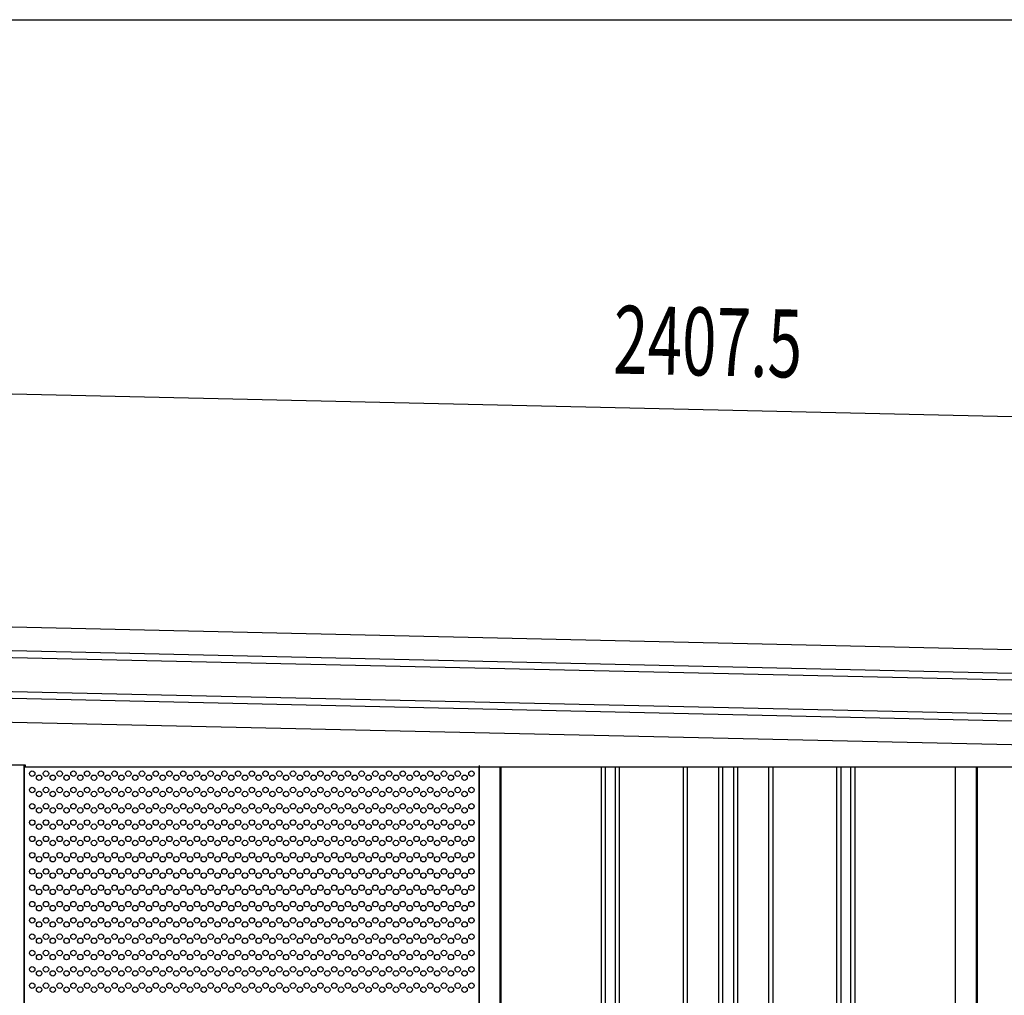
# Model space of a CAD drawing. Extents: x 543 to 20478, y 184 to 14052.
# Drawn here: x 6386 to 7835, y 12616 to 14052 of the extents above; entities that cross this region are included whole.
import ezdxf

# ---------------------------------------------------------------- set-up
doc = ezdxf.new("R2010")
doc.units = 0
doc.header["$LTSCALE"] = 50
doc.header["$MEASUREMENT"] = 0
for name, color, linetype in [('SUNPOU', 4, 'CONTINUOUS'), ('U1', 3, 'CONTINUOUS'), ('WAKUSEN-01', 50, 'CONTINUOUS'), ('上枠左右A1_5', 1, 'CONTINUOUS'), ('壁パネル', 2, 'CONTINUOUS'), ('柱前', 3, 'CONTINUOUS'), ('間柱', 3, 'CONTINUOUS')]:
    doc.layers.add(name, color=color, linetype=linetype)
doc.styles.add('00', font='ROMANS', dxfattribs={"width": 0.666667, "bigfont": 'BIGFONT'})

msp = doc.modelspace()

# ---------------------------------------------------------------- linework, layer by layer
at = {"layer": 'SUNPOU'}
msp.add_line((6253.6, 13504.5), (8610.6, 13451.4), dxfattribs=at)
at = {"layer": 'U1'}
for p, q in [((6392.4, 12402.7), (6392.4, 12955.3)), ((7062.4, 12402.7), (7062.4, 12954.7))]:
    msp.add_line(p, q, dxfattribs=at)
for centre in [(6404.2, 12942.7), (6414.3, 12936.7), (6424.4, 12942.7), (6434.5, 12936.7), (6444.6, 12942.7), (6454.7, 12936.7), (6464.8, 12942.7), (6474.9, 12936.7), (6485, 12942.7), (6495.1, 12936.7), (6505.2, 12942.7), (6515.3, 12936.7), (6525.4, 12942.7), (6535.5, 12936.7), (6545.6, 12942.7), (6555.7, 12936.7), (6565.8, 12942.7), (6575.9, 12936.7), (6586, 12942.7), (6596.1, 12936.7), (6606.2, 12942.7), (6616.3, 12936.7), (6626.4, 12942.7), (6636.5, 12936.7), (6646.6, 12942.7), (6656.7, 12936.7), (6666.8, 12942.7), (6676.9, 12936.7), (6687, 12942.7), (6697.1, 12936.7), (6707.2, 12942.7), (6717.3, 12936.7), (6727.4, 12942.7), (6737.5, 12936.7), (6747.6, 12942.7), (6757.7, 12936.7), (6767.8, 12942.7), (6777.9, 12936.7), (6788, 12942.7), (6798.1, 12936.7), (6808.2, 12942.7), (6818.3, 12936.7), (6828.4, 12942.7), (6838.5, 12936.7), (6848.6, 12942.7), (6858.7, 12936.7), (6868.8, 12942.7), (6878.9, 12936.7), (6889, 12942.7), (6899.1, 12936.7), (6909.2, 12942.7), (6919.3, 12936.7), (6929.4, 12942.7), (6939.5, 12936.7), (6949.6, 12942.7), (6959.7, 12936.7), (6969.8, 12942.7), (6979.9, 12936.7), (6990, 12942.7), (7000.1, 12936.7), (7010.2, 12942.7), (7020.3, 12936.7), (7030.4, 12942.7), (7040.5, 12936.7), (7050.6, 12942.7), (6404.2, 12918.7), (6414.3, 12912.7), (6424.4, 12918.7), (6434.5, 12912.7), (6444.6, 12918.7), (6454.7, 12912.7), (6464.8, 12918.7), (6474.9, 12912.7), (6485, 12918.7), (6495.1, 12912.7), (6505.2, 12918.7), (6515.3, 12912.7), (6525.4, 12918.7), (6535.5, 12912.7), (6545.6, 12918.7), (6555.7, 12912.7), (6565.8, 12918.7), (6575.9, 12912.7), (6586, 12918.7), (6596.1, 12912.7), (6606.2, 12918.7), (6616.3, 12912.7), (6626.4, 12918.7), (6636.5, 12912.7), (6646.6, 12918.7), (6656.7, 12912.7), (6666.8, 12918.7), (6676.9, 12912.7), (6687, 12918.7), (6697.1, 12912.7), (6707.2, 12918.7), (6717.3, 12912.7), (6727.4, 12918.7), (6737.5, 12912.7), (6747.6, 12918.7), (6757.7, 12912.7), (6767.8, 12918.7), (6777.9, 12912.7), (6788, 12918.7), (6798.1, 12912.7), (6808.2, 12918.7), (6818.3, 12912.7), (6828.4, 12918.7), (6838.5, 12912.7), (6848.6, 12918.7), (6858.7, 12912.7), (6868.8, 12918.7), (6878.9, 12912.7), (6889, 12918.7), (6899.1, 12912.7), (6909.2, 12918.7), (6919.3, 12912.7), (6929.4, 12918.7), (6939.5, 12912.7), (6949.6, 12918.7), (6959.7, 12912.7), (6969.8, 12918.7), (6979.9, 12912.7), (6990, 12918.7), (7000.1, 12912.7), (7010.2, 12918.7), (7020.3, 12912.7), (7030.4, 12918.7), (7040.5, 12912.7), (7050.6, 12918.7), (6404.2, 12894.7), (6424.4, 12894.7), (6444.6, 12894.7), (6464.8, 12894.7), (6485, 12894.7), (6505.2, 12894.7), (6525.4, 12894.7), (6545.6, 12894.7), (6565.8, 12894.7), (6586, 12894.7), (6606.2, 12894.7), (6626.4, 12894.7), (6646.6, 12894.7), (6666.8, 12894.7), (6687, 12894.7), (6707.2, 12894.7), (6727.4, 12894.7), (6747.6, 12894.7), (6767.8, 12894.7), (6788, 12894.7), (6808.2, 12894.7), (6828.4, 12894.7), (6848.6, 12894.7), (6868.8, 12894.7), (6889, 12894.7), (6909.2, 12894.7), (6929.4, 12894.7), (6949.6, 12894.7), (6969.8, 12894.7), (6990, 12894.7), (7010.2, 12894.7), (7030.4, 12894.7), (7050.6, 12894.7), (6414.3, 12888.7), (6434.5, 12888.7), (6454.7, 12888.7), (6474.9, 12888.7), (6495.1, 12888.7), (6515.3, 12888.7), (6535.5, 12888.7), (6555.7, 12888.7), (6575.9, 12888.7), (6596.1, 12888.7), (6616.3, 12888.7), (6636.5, 12888.7), (6656.7, 12888.7), (6676.9, 12888.7), (6697.1, 12888.7), (6717.3, 12888.7), (6737.5, 12888.7), (6757.7, 12888.7), (6777.9, 12888.7), (6798.1, 12888.7), (6818.3, 12888.7), (6838.5, 12888.7), (6858.7, 12888.7), (6878.9, 12888.7), (6899.1, 12888.7), (6919.3, 12888.7), (6939.5, 12888.7), (6959.7, 12888.7), (6979.9, 12888.7), (7000.1, 12888.7), (7020.3, 12888.7), (7040.5, 12888.7), (6404.2, 12870.7), (6414.3, 12864.7), (6424.4, 12870.7), (6434.5, 12864.7), (6444.6, 12870.7), (6454.7, 12864.7), (6464.8, 12870.7), (6474.9, 12864.7), (6485, 12870.7), (6495.1, 12864.7), (6505.2, 12870.7), (6515.3, 12864.7), (6525.4, 12870.7), (6535.5, 12864.7), (6545.6, 12870.7), (6555.7, 12864.7), (6565.8, 12870.7), (6575.9, 12864.7), (6586, 12870.7), (6596.1, 12864.7), (6606.2, 12870.7), (6616.3, 12864.7), (6626.4, 12870.7), (6636.5, 12864.7), (6646.6, 12870.7), (6656.7, 12864.7), (6666.8, 12870.7), (6676.9, 12864.7), (6687, 12870.7), (6697.1, 12864.7), (6707.2, 12870.7), (6717.3, 12864.7), (6727.4, 12870.7), (6737.5, 12864.7), (6747.6, 12870.7), (6757.7, 12864.7), (6767.8, 12870.7), (6777.9, 12864.7), (6788, 12870.7), (6798.1, 12864.7), (6808.2, 12870.7), (6818.3, 12864.7), (6828.4, 12870.7), (6838.5, 12864.7), (6848.6, 12870.7), (6858.7, 12864.7), (6868.8, 12870.7), (6878.9, 12864.7), (6889, 12870.7), (6899.1, 12864.7), (6909.2, 12870.7), (6919.3, 12864.7), (6929.4, 12870.7), (6939.5, 12864.7), (6949.6, 12870.7), (6959.7, 12864.7), (6969.8, 12870.7), (6979.9, 12864.7), (6990, 12870.7), (7000.1, 12864.7), (7010.2, 12870.7), (7020.3, 12864.7), (7030.4, 12870.7), (7040.5, 12864.7), (7050.6, 12870.7), (6404.2, 12846.7), (6414.3, 12840.7), (6424.4, 12846.7), (6434.5, 12840.7), (6444.6, 12846.7), (6454.7, 12840.7), (6464.8, 12846.7), (6474.9, 12840.7), (6485, 12846.7), (6495.1, 12840.7), (6505.2, 12846.7), (6515.3, 12840.7), (6525.4, 12846.7), (6535.5, 12840.7), (6545.6, 12846.7), (6555.7, 12840.7), (6565.8, 12846.7), (6575.9, 12840.7), (6586, 12846.7), (6596.1, 12840.7), (6606.2, 12846.7), (6616.3, 12840.7), (6626.4, 12846.7), (6636.5, 12840.7), (6646.6, 12846.7), (6656.7, 12840.7), (6666.8, 12846.7), (6676.9, 12840.7), (6687, 12846.7), (6697.1, 12840.7), (6707.2, 12846.7), (6717.3, 12840.7), (6727.4, 12846.7), (6737.5, 12840.7), (6747.6, 12846.7), (6757.7, 12840.7), (6767.8, 12846.7), (6777.9, 12840.7), (6788, 12846.7), (6798.1, 12840.7), (6808.2, 12846.7), (6818.3, 12840.7), (6828.4, 12846.7), (6838.5, 12840.7), (6848.6, 12846.7), (6858.7, 12840.7), (6868.8, 12846.7), (6878.9, 12840.7), (6889, 12846.7), (6899.1, 12840.7), (6909.2, 12846.7), (6919.3, 12840.7), (6929.4, 12846.7), (6939.5, 12840.7), (6949.6, 12846.7), (6959.7, 12840.7), (6969.8, 12846.7), (6979.9, 12840.7), (6990, 12846.7), (7000.1, 12840.7), (7010.2, 12846.7), (7020.3, 12840.7), (7030.4, 12846.7), (7040.5, 12840.7), (7050.6, 12846.7), (6404.2, 12822.7), (6424.4, 12822.7), (6444.6, 12822.7), (6464.8, 12822.7), (6485, 12822.7), (6505.2, 12822.7), (6525.4, 12822.7), (6545.6, 12822.7), (6565.8, 12822.7), (6586, 12822.7), (6606.2, 12822.7), (6626.4, 12822.7), (6646.6, 12822.7), (6666.8, 12822.7), (6687, 12822.7), (6707.2, 12822.7), (6727.4, 12822.7), (6747.6, 12822.7), (6767.8, 12822.7), (6788, 12822.7), (6808.2, 12822.7), (6828.4, 12822.7), (6848.6, 12822.7), (6868.8, 12822.7), (6889, 12822.7), (6909.2, 12822.7), (6929.4, 12822.7), (6949.6, 12822.7), (6969.8, 12822.7), (6990, 12822.7), (7010.2, 12822.7), (7030.4, 12822.7), (7050.6, 12822.7), (6414.3, 12816.7), (6434.5, 12816.7), (6454.7, 12816.7), (6474.9, 12816.7), (6495.1, 12816.7), (6515.3, 12816.7), (6535.5, 12816.7), (6555.7, 12816.7), (6575.9, 12816.7), (6596.1, 12816.7), (6616.3, 12816.7), (6636.5, 12816.7), (6656.7, 12816.7), (6676.9, 12816.7), (6697.1, 12816.7), (6717.3, 12816.7), (6737.5, 12816.7), (6757.7, 12816.7), (6777.9, 12816.7), (6798.1, 12816.7), (6818.3, 12816.7), (6838.5, 12816.7), (6858.7, 12816.7), (6878.9, 12816.7), (6899.1, 12816.7), (6919.3, 12816.7), (6939.5, 12816.7), (6959.7, 12816.7), (6979.9, 12816.7), (7000.1, 12816.7), (7020.3, 12816.7), (7040.5, 12816.7), (6404.2, 12798.7), (6414.3, 12792.7), (6424.4, 12798.7), (6434.5, 12792.7), (6444.6, 12798.7), (6454.7, 12792.7), (6464.8, 12798.7), (6474.9, 12792.7), (6485, 12798.7), (6495.1, 12792.7), (6505.2, 12798.7), (6515.3, 12792.7), (6525.4, 12798.7), (6535.5, 12792.7), (6545.6, 12798.7), (6555.7, 12792.7), (6565.8, 12798.7), (6575.9, 12792.7), (6586, 12798.7), (6596.1, 12792.7), (6606.2, 12798.7), (6616.3, 12792.7), (6626.4, 12798.7), (6636.5, 12792.7), (6646.6, 12798.7), (6656.7, 12792.7), (6666.8, 12798.7), (6676.9, 12792.7), (6687, 12798.7), (6697.1, 12792.7), (6707.2, 12798.7), (6717.3, 12792.7), (6727.4, 12798.7), (6737.5, 12792.7), (6747.6, 12798.7), (6757.7, 12792.7), (6767.8, 12798.7), (6777.9, 12792.7), (6788, 12798.7), (6798.1, 12792.7), (6808.2, 12798.7), (6818.3, 12792.7), (6828.4, 12798.7), (6838.5, 12792.7), (6848.6, 12798.7), (6858.7, 12792.7), (6868.8, 12798.7), (6878.9, 12792.7), (6889, 12798.7), (6899.1, 12792.7), (6909.2, 12798.7), (6919.3, 12792.7), (6929.4, 12798.7), (6939.5, 12792.7), (6949.6, 12798.7), (6959.7, 12792.7), (6969.8, 12798.7), (6979.9, 12792.7), (6990, 12798.7), (7000.1, 12792.7), (7010.2, 12798.7), (7020.3, 12792.7), (7030.4, 12798.7), (7040.5, 12792.7), (7050.6, 12798.7), (6404.2, 12774.7), (6414.3, 12768.7), (6424.4, 12774.7), (6434.5, 12768.7), (6444.6, 12774.7), (6454.7, 12768.7), (6464.8, 12774.7), (6474.9, 12768.7), (6485, 12774.7), (6495.1, 12768.7), (6505.2, 12774.7), (6515.3, 12768.7), (6525.4, 12774.7), (6535.5, 12768.7), (6545.6, 12774.7), (6555.7, 12768.7), (6565.8, 12774.7), (6575.9, 12768.7), (6586, 12774.7), (6596.1, 12768.7), (6606.2, 12774.7), (6616.3, 12768.7), (6626.4, 12774.7), (6636.5, 12768.7), (6646.6, 12774.7), (6656.7, 12768.7), (6666.8, 12774.7), (6676.9, 12768.7), (6687, 12774.7), (6697.1, 12768.7), (6707.2, 12774.7), (6717.3, 12768.7), (6727.4, 12774.7), (6737.5, 12768.7), (6747.6, 12774.7), (6757.7, 12768.7), (6767.8, 12774.7), (6777.9, 12768.7), (6788, 12774.7), (6798.1, 12768.7), (6808.2, 12774.7), (6818.3, 12768.7), (6828.4, 12774.7), (6838.5, 12768.7), (6848.6, 12774.7), (6858.7, 12768.7), (6868.8, 12774.7), (6878.9, 12768.7), (6889, 12774.7), (6899.1, 12768.7), (6909.2, 12774.7), (6919.3, 12768.7), (6929.4, 12774.7), (6939.5, 12768.7), (6949.6, 12774.7), (6959.7, 12768.7), (6969.8, 12774.7), (6979.9, 12768.7), (6990, 12774.7), (7000.1, 12768.7), (7010.2, 12774.7), (7020.3, 12768.7), (7030.4, 12774.7), (7040.5, 12768.7), (7050.6, 12774.7), (6404.2, 12750.7), (6424.4, 12750.7), (6444.6, 12750.7), (6464.8, 12750.7), (6485, 12750.7), (6505.2, 12750.7), (6525.4, 12750.7), (6545.6, 12750.7), (6565.8, 12750.7), (6586, 12750.7), (6606.2, 12750.7), (6626.4, 12750.7), (6646.6, 12750.7), (6666.8, 12750.7), (6687, 12750.7), (6707.2, 12750.7), (6727.4, 12750.7), (6747.6, 12750.7), (6767.8, 12750.7), (6788, 12750.7), (6808.2, 12750.7), (6828.4, 12750.7), (6848.6, 12750.7), (6868.8, 12750.7), (6889, 12750.7), (6909.2, 12750.7), (6929.4, 12750.7), (6949.6, 12750.7), (6969.8, 12750.7), (6990, 12750.7), (7010.2, 12750.7), (7030.4, 12750.7), (7050.6, 12750.7), (6414.3, 12744.7), (6434.5, 12744.7), (6454.7, 12744.7), (6474.9, 12744.7), (6495.1, 12744.7), (6515.3, 12744.7), (6535.5, 12744.7), (6555.7, 12744.7), (6575.9, 12744.7), (6596.1, 12744.7), (6616.3, 12744.7), (6636.5, 12744.7), (6656.7, 12744.7), (6676.9, 12744.7), (6697.1, 12744.7), (6717.3, 12744.7), (6737.5, 12744.7), (6757.7, 12744.7), (6777.9, 12744.7), (6798.1, 12744.7), (6818.3, 12744.7), (6838.5, 12744.7), (6858.7, 12744.7), (6878.9, 12744.7), (6899.1, 12744.7), (6919.3, 12744.7), (6939.5, 12744.7), (6959.7, 12744.7), (6979.9, 12744.7), (7000.1, 12744.7), (7020.3, 12744.7), (7040.5, 12744.7), (6404.2, 12726.7), (6414.3, 12720.7), (6424.4, 12726.7), (6434.5, 12720.7), (6444.6, 12726.7), (6454.7, 12720.7), (6464.8, 12726.7), (6474.9, 12720.7), (6485, 12726.7), (6495.1, 12720.7), (6505.2, 12726.7), (6515.3, 12720.7), (6525.4, 12726.7), (6535.5, 12720.7), (6545.6, 12726.7), (6555.7, 12720.7), (6565.8, 12726.7), (6575.9, 12720.7), (6586, 12726.7), (6596.1, 12720.7), (6606.2, 12726.7), (6616.3, 12720.7), (6626.4, 12726.7), (6636.5, 12720.7), (6646.6, 12726.7), (6656.7, 12720.7), (6666.8, 12726.7), (6676.9, 12720.7), (6687, 12726.7), (6697.1, 12720.7), (6707.2, 12726.7), (6717.3, 12720.7), (6727.4, 12726.7), (6737.5, 12720.7), (6747.6, 12726.7), (6757.7, 12720.7), (6767.8, 12726.7), (6777.9, 12720.7), (6788, 12726.7), (6798.1, 12720.7), (6808.2, 12726.7), (6818.3, 12720.7), (6828.4, 12726.7), (6838.5, 12720.7), (6848.6, 12726.7), (6858.7, 12720.7), (6868.8, 12726.7), (6878.9, 12720.7), (6889, 12726.7), (6899.1, 12720.7), (6909.2, 12726.7), (6919.3, 12720.7), (6929.4, 12726.7), (6939.5, 12720.7), (6949.6, 12726.7), (6959.7, 12720.7), (6969.8, 12726.7), (6979.9, 12720.7), (6990, 12726.7), (7000.1, 12720.7), (7010.2, 12726.7), (7020.3, 12720.7), (7030.4, 12726.7), (7040.5, 12720.7), (7050.6, 12726.7), (6404.2, 12702.7), (6414.3, 12696.7), (6424.4, 12702.7), (6434.5, 12696.7), (6444.6, 12702.7), (6454.7, 12696.7), (6464.8, 12702.7), (6474.9, 12696.7), (6485, 12702.7), (6495.1, 12696.7), (6505.2, 12702.7), (6515.3, 12696.7), (6525.4, 12702.7), (6535.5, 12696.7), (6545.6, 12702.7), (6555.7, 12696.7), (6565.8, 12702.7), (6575.9, 12696.7), (6586, 12702.7), (6596.1, 12696.7), (6606.2, 12702.7), (6616.3, 12696.7), (6626.4, 12702.7), (6636.5, 12696.7), (6646.6, 12702.7), (6656.7, 12696.7), (6666.8, 12702.7), (6676.9, 12696.7), (6687, 12702.7), (6697.1, 12696.7), (6707.2, 12702.7), (6717.3, 12696.7), (6727.4, 12702.7), (6737.5, 12696.7), (6747.6, 12702.7), (6757.7, 12696.7), (6767.8, 12702.7), (6777.9, 12696.7), (6788, 12702.7), (6798.1, 12696.7), (6808.2, 12702.7), (6818.3, 12696.7), (6828.4, 12702.7), (6838.5, 12696.7), (6848.6, 12702.7), (6858.7, 12696.7), (6868.8, 12702.7), (6878.9, 12696.7), (6889, 12702.7), (6899.1, 12696.7), (6909.2, 12702.7), (6919.3, 12696.7), (6929.4, 12702.7), (6939.5, 12696.7), (6949.6, 12702.7), (6959.7, 12696.7), (6969.8, 12702.7), (6979.9, 12696.7), (6990, 12702.7), (7000.1, 12696.7), (7010.2, 12702.7), (7020.3, 12696.7), (7030.4, 12702.7), (7040.5, 12696.7), (7050.6, 12702.7), (6404.2, 12678.7), (6424.4, 12678.7), (6444.6, 12678.7), (6464.8, 12678.7), (6485, 12678.7), (6505.2, 12678.7), (6525.4, 12678.7), (6545.6, 12678.7), (6565.8, 12678.7), (6586, 12678.7), (6606.2, 12678.7), (6626.4, 12678.7), (6646.6, 12678.7), (6666.8, 12678.7), (6687, 12678.7), (6707.2, 12678.7), (6727.4, 12678.7), (6747.6, 12678.7), (6767.8, 12678.7), (6788, 12678.7), (6808.2, 12678.7), (6828.4, 12678.7), (6848.6, 12678.7), (6868.8, 12678.7), (6889, 12678.7), (6909.2, 12678.7), (6929.4, 12678.7), (6949.6, 12678.7), (6969.8, 12678.7), (6990, 12678.7), (7010.2, 12678.7), (7030.4, 12678.7), (7050.6, 12678.7), (6414.3, 12672.7), (6434.5, 12672.7), (6454.7, 12672.7), (6474.9, 12672.7), (6495.1, 12672.7), (6515.3, 12672.7), (6535.5, 12672.7), (6555.7, 12672.7), (6575.9, 12672.7), (6596.1, 12672.7), (6616.3, 12672.7), (6636.5, 12672.7), (6656.7, 12672.7), (6676.9, 12672.7), (6697.1, 12672.7), (6717.3, 12672.7), (6737.5, 12672.7), (6757.7, 12672.7), (6777.9, 12672.7), (6798.1, 12672.7), (6818.3, 12672.7), (6838.5, 12672.7), (6858.7, 12672.7), (6878.9, 12672.7), (6899.1, 12672.7), (6919.3, 12672.7), (6939.5, 12672.7), (6959.7, 12672.7), (6979.9, 12672.7), (7000.1, 12672.7), (7020.3, 12672.7), (7040.5, 12672.7), (6404.2, 12654.7), (6414.3, 12648.7), (6424.4, 12654.7), (6434.5, 12648.7), (6444.6, 12654.7), (6454.7, 12648.7), (6464.8, 12654.7), (6474.9, 12648.7), (6485, 12654.7), (6495.1, 12648.7), (6505.2, 12654.7), (6515.3, 12648.7), (6525.4, 12654.7), (6535.5, 12648.7), (6545.6, 12654.7), (6555.7, 12648.7), (6565.8, 12654.7), (6575.9, 12648.7), (6586, 12654.7), (6596.1, 12648.7), (6606.2, 12654.7), (6616.3, 12648.7), (6626.4, 12654.7), (6636.5, 12648.7), (6646.6, 12654.7), (6656.7, 12648.7), (6666.8, 12654.7), (6676.9, 12648.7), (6687, 12654.7), (6697.1, 12648.7), (6707.2, 12654.7), (6717.3, 12648.7), (6727.4, 12654.7), (6737.5, 12648.7), (6747.6, 12654.7), (6757.7, 12648.7), (6767.8, 12654.7), (6777.9, 12648.7), (6788, 12654.7), (6798.1, 12648.7), (6808.2, 12654.7), (6818.3, 12648.7), (6828.4, 12654.7), (6838.5, 12648.7), (6848.6, 12654.7), (6858.7, 12648.7), (6868.8, 12654.7), (6878.9, 12648.7), (6889, 12654.7), (6899.1, 12648.7), (6909.2, 12654.7), (6919.3, 12648.7), (6929.4, 12654.7), (6939.5, 12648.7), (6949.6, 12654.7), (6959.7, 12648.7), (6969.8, 12654.7), (6979.9, 12648.7), (6990, 12654.7), (7000.1, 12648.7), (7010.2, 12654.7), (7020.3, 12648.7), (7030.4, 12654.7), (7040.5, 12648.7), (7050.6, 12654.7), (6404.2, 12630.7), (6414.3, 12624.7), (6424.4, 12630.7), (6434.5, 12624.7), (6444.6, 12630.7), (6454.7, 12624.7), (6464.8, 12630.7), (6474.9, 12624.7), (6485, 12630.7), (6495.1, 12624.7), (6505.2, 12630.7), (6515.3, 12624.7), (6525.4, 12630.7), (6535.5, 12624.7), (6545.6, 12630.7), (6555.7, 12624.7), (6565.8, 12630.7), (6575.9, 12624.7), (6586, 12630.7), (6596.1, 12624.7), (6606.2, 12630.7), (6616.3, 12624.7), (6626.4, 12630.7), (6636.5, 12624.7), (6646.6, 12630.7), (6656.7, 12624.7), (6666.8, 12630.7), (6676.9, 12624.7), (6687, 12630.7), (6697.1, 12624.7), (6707.2, 12630.7), (6717.3, 12624.7), (6727.4, 12630.7), (6737.5, 12624.7), (6747.6, 12630.7), (6757.7, 12624.7), (6767.8, 12630.7), (6777.9, 12624.7), (6788, 12630.7), (6798.1, 12624.7), (6808.2, 12630.7), (6818.3, 12624.7), (6828.4, 12630.7), (6838.5, 12624.7), (6848.6, 12630.7), (6858.7, 12624.7), (6868.8, 12630.7), (6878.9, 12624.7), (6889, 12630.7), (6899.1, 12624.7), (6909.2, 12630.7), (6919.3, 12624.7), (6929.4, 12630.7), (6939.5, 12624.7), (6949.6, 12630.7), (6959.7, 12624.7), (6969.8, 12630.7), (6979.9, 12624.7), (6990, 12630.7), (7000.1, 12624.7), (7010.2, 12630.7), (7020.3, 12624.7), (7030.4, 12630.7), (7040.5, 12624.7), (7050.6, 12630.7)]:
    msp.add_circle(centre, 4, dxfattribs=at)
at = {"layer": 'WAKUSEN-01'}
msp.add_line((542.5, 14052.5), (20477.5, 14052.5), dxfattribs=at)
at = {"layer": '上枠左右A1_5'}
for p, q in [((6257.9, 13161.4), (8600.9, 13108.6)), ((6256.9, 13116.4), (8599.9, 13063.6)), ((6257.1, 13126.4), (8600.1, 13073.6)), ((6255.5, 13056.4), (8598.5, 13003.6)), ((6255.8, 13066.4), (8598.7, 13013.6)), ((6254.8, 13021.4), (8597.7, 12968.6)), ((6341.2, 12955.5), (6393.7, 12955.5)), ((6393.7, 12955.5), (6393.7, 12952.5)), ((6393.7, 12952.5), (8462.7, 12952.5))]:
    msp.add_line(p, q, dxfattribs=at)
at = {"layer": '壁パネル'}
for p, q in [((6392.4, 12955.5), (6392.4, 11095.5)), ((7061.4, 12952.5), (7061.4, 11095.5)), ((7093.7, 12952.5), (7093.7, 11095.5)), ((7241.6, 12952.5), (7241.6, 11096.5)), ((7247.6, 12952.5), (7247.6, 11096.5)), ((7262.2, 12952.5), (7262.2, 11096.5)), ((7268.2, 12952.5), (7268.2, 11096.5)), ((7362.3, 12952.5), (7362.3, 11096.5)), ((7368.3, 12952.5), (7368.3, 11096.5)), ((7414, 12952.5), (7414, 11096.5)), ((7420, 12952.5), (7420, 11096.5)), ((7436.3, 12952.5), (7436.3, 11096.5)), ((7442.3, 12952.5), (7442.3, 11096.5)), ((7488, 12952.5), (7488, 11096.5)), ((7494, 12952.5), (7494, 11096.5)), ((7588.1, 12952.5), (7588.1, 11096.5)), ((7594.1, 12952.5), (7594.1, 11096.5)), ((7608.7, 12952.5), (7608.7, 11096.5)), ((7614.7, 12952.5), (7614.7, 11096.5)), ((7762.7, 12952.5), (7762.7, 11095.5)), ((7794.9, 12952.5), (7794.9, 11095.5))]:
    msp.add_line(p, q, dxfattribs=at)
at = {"layer": '柱前'}
msp.add_line((6391.7, 12955.5), (6391.7, 11095.5), dxfattribs=at)
at = {"layer": '間柱'}
for p, q in [((7062, 11095.5), (7062, 12952.5)), ((7093, 11095.5), (7093, 12952.5)), ((7763, 11095.5), (7763, 12952.5)), ((7794, 11095.5), (7794, 12952.5))]:
    msp.add_line(p, q, dxfattribs=at)

# ---------------------------------------------------------------- texts
at = {"layer": 'SUNPOU', "style": '00', "width": 0.666667}
msp.add_text('2407.5', height=100, rotation=358.7088, dxfattribs=at).set_placement((7258.7, 13531.8))

doc.saveas('drawing.dxf')
